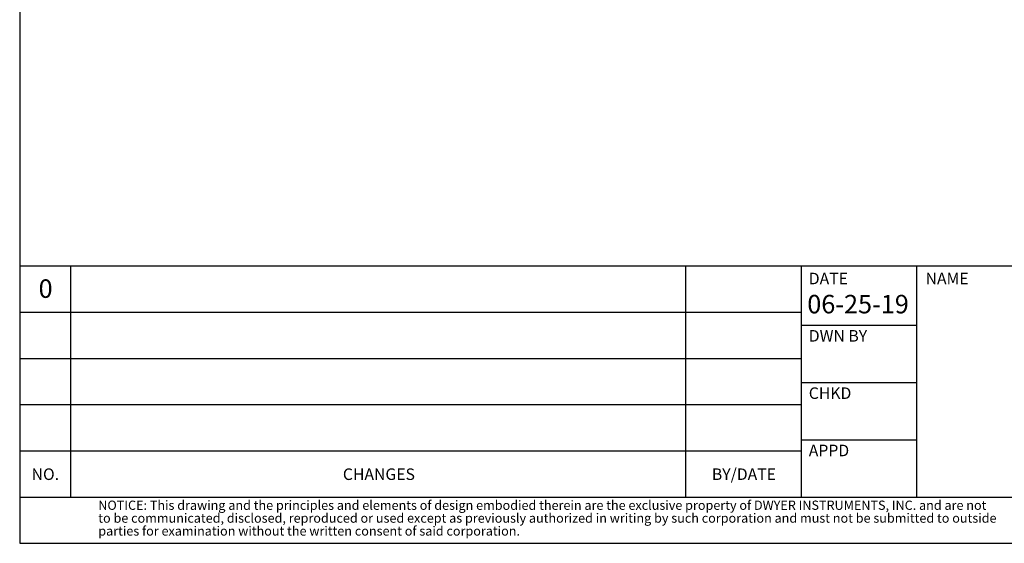
# Model space of a CAD drawing. Units: inches. Extents: x 0.3 to 10.7, y 0.2 to 8.3.
# Drawn here: x 0.3 to 5.6, y 0.2 to 3 of the extents above; entities that cross this region are included whole.
import ezdxf

# ---------------------------------------------------------------- set-up
doc = ezdxf.new("R2010")
doc.units = ezdxf.units.IN
doc.header["$MEASUREMENT"] = 0
doc.layers.add('FORMAT', color=7, linetype='Continuous')
doc.layers.add('FORMATTEXT', color=7, linetype='Continuous')
doc.styles.add('SLDTEXTSTYLE0', font='TXT', dxfattribs={"width": 0.45375})
doc.styles.add('SLDTEXTSTYLE1', font='TXT', dxfattribs={"width": 0.605})
doc.styles.add('SLDTEXTSTYLE2', font='TXT', dxfattribs={"width": 0.856562})
doc.styles.add('SLDTEXTSTYLE3', font='TXT', dxfattribs={"width": 0.847332})
doc.styles.add('SLDTEXTSTYLE4', font='TXT', dxfattribs={"width": 0.845672})

msp = doc.modelspace()

# ---------------------------------------------------------------- linework, layer by layer
at = {"layer": 'FORMAT'}
for p, q in [((0.3, 8.1375), (0.3, 0.2)), ((0.3, 1.7), (10.54, 1.7)), ((0.575, 1.7), (0.575, 0.45)), ((3.9, 1.7), (3.9, 0.45)), ((4.525, 1.7), (4.525, 0.45)), ((5.15, 1.7), (5.15, 0.45)), ((0.3, 1.45), (4.525, 1.45)), ((4.525, 1.38), (5.15, 1.38)), ((0.3, 1.2), (4.525, 1.2)), ((4.525, 1.07), (5.15, 1.07)), ((0.3, 0.95), (4.525, 0.95)), ((4.525, 0.76), (5.15, 0.76)), ((0.3, 0.7), (4.525, 0.7)), ((0.3, 0.45), (7.615, 0.45)), ((0.3, 0.2), (10.54, 0.2))]:
    msp.add_line(p, q, dxfattribs=at)

# ---------------------------------------------------------------- texts
for s, insert, char_height, attachment_point, style in [('DATE', (4.5669, 1.6634), 0.0625, 1, 'SLDTEXTSTYLE0'), ('NAME', (5.1986, 1.6634), 0.0625, 1, 'SLDTEXTSTYLE0'), ('DWN BY', (4.5669, 1.3534), 0.0625, 1, 'SLDTEXTSTYLE0'), ('CHKD', (4.5669, 1.0434), 0.0625, 1, 'SLDTEXTSTYLE0'), ('APPD', (4.5669, 0.7334), 0.0625, 1, 'SLDTEXTSTYLE0'), ('NO.', (0.4387, 0.6051), 0.0625, 2, 'SLDTEXTSTYLE0'), ('CHANGES', (2.2425, 0.6051), 0.0625, 2, 'SLDTEXTSTYLE0'), ('BY/DATE', (4.2163, 0.6051), 0.0625, 2, 'SLDTEXTSTYLE0'), ('NOTICE: This drawing and the principles and elements of design embodied therein are the exclusive property of DWYER INSTRUMENTS, INC. and are not', (0.725, 0.431), 0.05, 1, 'SLDTEXTSTYLE4'), ('to be communicated, disclosed, reproduced or used except as previously authorized in writing by such corporation and must not be submitted to outside', (0.725, 0.3614), 0.05, 1, 'SLDTEXTSTYLE3'), ('parties for examination without the written consent of said corporation.', (0.725, 0.2917), 0.05, 1, 'SLDTEXTSTYLE2')]:
    msp.add_mtext(s, dxfattribs=dict(at, insert=insert, char_height=char_height, attachment_point=attachment_point, style=style))
at = {"layer": 'FORMATTEXT', "char_height": 0.1, "attachment_point": 2, "style": 'SLDTEXTSTYLE1'}
for s, insert in [('0', (0.4402, 1.6276)), ('06-25-19', (4.8333, 1.5437))]:
    msp.add_mtext(s, dxfattribs=dict(at, insert=insert))

doc.saveas('drawing.dxf')
